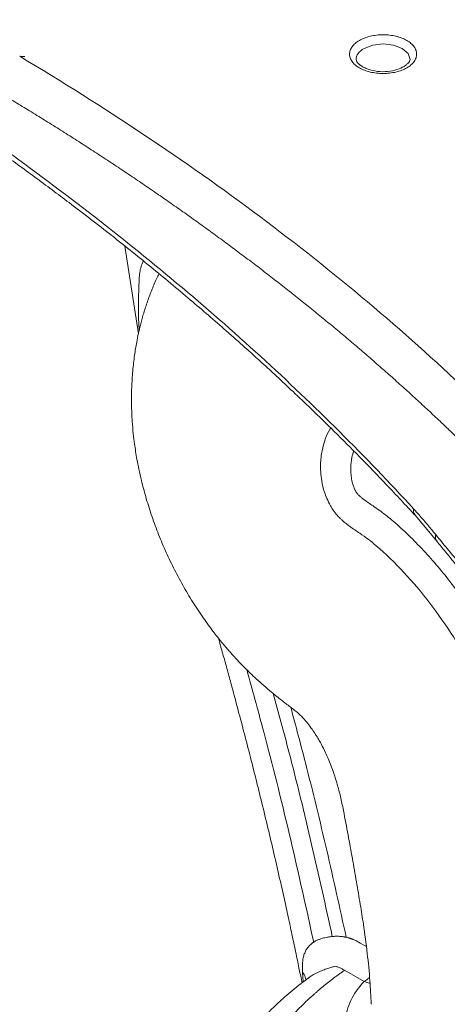
# Model space of a CAD drawing. Units: millimetres. Extents: x 0 to 297, y 0 to 210.
# Drawn here: x 31 to 42, y 131 to 158 of the extents above; entities that cross this region are included whole.
import ezdxf

# ---------------------------------------------------------------- set-up
doc = ezdxf.new("R2010")
doc.units = ezdxf.units.MM

msp = doc.modelspace()

# ---------------------------------------------------------------- linework, layer by layer
at = {"color": 7, "linetype": 'Continuous', "lineweight": 18}
for p, q in [((33.53, 151.68), (33.897, 149.321)), ((41.344, 144.429), (41.919, 143.745)), ((39.862, 132.932), (40.026, 132.838)), ((39.438, 132.198), (39.964, 131.894)), ((38.331, 131.889), (38.309, 132.146)), ((39.964, 131.894), (40.125, 131.844)), ((40.165, 131.299), (40.165, 131.283))]:
    msp.add_line(p, q, dxfattribs=at)
at = {"color": 7, "linetype": 'Continuous', "lineweight": 18, "flags": 128}
msp.add_lwpolyline([(41.201, 156.698), (41.146, 156.859), (40.989, 156.994), (40.754, 157.085), (40.476, 157.117), (40.199, 157.085), (39.964, 156.994)], dxfattribs=at)
at = {"color": 7, "linetype": 'Continuous', "lineweight": 18}
for points, knots in [([(21.89, 159.634), (23.807, 158.552), (25.658, 157.423), (29.215, 155.076), (30.921, 153.858), (34.173, 151.344), (35.719, 150.047), (38.639, 147.381), (40.012, 146.013), (41.293, 144.614)], [0, 0, 0, 0, 0.25, 0.25, 0.5, 0.5, 0.75, 0.75, 1, 1, 1, 1]), ([(21.951, 159.439), (22.181, 159.308), (22.612, 159.064), (23.21, 158.717), (23.719, 158.417), (24.14, 158.166), (24.475, 157.965), (24.769, 157.786), (25.064, 157.605), (25.404, 157.395), (25.797, 157.15), (26.246, 156.866), (26.738, 156.552), (27.241, 156.225), (27.734, 155.9), (28.397, 155.456), (29.214, 154.897), (30.18, 154.216), (31.116, 153.537), (32.119, 152.787), (33.184, 151.964), (34.293, 151.074), (35.336, 150.203), (36.088, 149.551), (36.589, 149.108), (36.892, 148.837), (37.238, 148.523), (37.632, 148.161), (38.072, 147.749), (38.59, 147.256), (39.188, 146.672), (39.867, 145.991), (40.596, 145.237), (41.088, 144.706), (41.344, 144.429)], [0, 0, 0, 0, 0.0300781, 0.0563873, 0.0789279, 0.0977, 0.1127036, 0.1239389, 0.1373934, 0.1526805, 0.1700956, 0.191116, 0.2144884, 0.2381541, 0.2612588, 0.2838027, 0.3321002, 0.3783844, 0.4245787, 0.4707718, 0.5295609, 0.5883479, 0.6453397, 0.6979847, 0.7127041, 0.729439, 0.7491213, 0.7717507, 0.7973271, 0.8258502, 0.8632495, 0.9047412, 0.9503249, 1, 1, 1, 1]), ([(39.839, 157.211), (39.88, 157.235), (39.972, 157.279), (40.129, 157.327), (40.299, 157.357), (40.476, 157.367), (40.653, 157.357), (40.823, 157.327), (40.981, 157.279), (41.118, 157.213), (41.231, 157.134), (41.315, 157.043), (41.367, 156.945), (41.384, 156.843), (41.367, 156.741), (41.315, 156.642), (41.231, 156.552), (41.118, 156.472), (40.981, 156.407), (40.823, 156.359), (40.653, 156.329), (40.476, 156.319), (40.299, 156.329), (40.129, 156.359), (39.972, 156.407), (39.835, 156.472), (39.721, 156.552), (39.638, 156.642), (39.586, 156.741), (39.569, 156.843), (39.586, 156.945), (39.638, 157.043), (39.721, 157.134), (39.797, 157.187), (39.839, 157.211)], [0, 0, 0, 0, 0.031245, 0.0625, 0.093741, 0.125, 0.156241, 0.1875, 0.218741, 0.25, 0.281241, 0.3125, 0.343741, 0.375, 0.406241, 0.4375, 0.468741, 0.5, 0.531241, 0.5625, 0.593741, 0.625, 0.656241, 0.6875, 0.718741, 0.75, 0.781241, 0.8125, 0.843741, 0.875, 0.906241, 0.9375, 0.968745, 1, 1, 1, 1]), ([(39.964, 156.994), (39.896, 156.956), (39.843, 156.909), (39.77, 156.808), (39.751, 156.753), (39.751, 156.698)], [0, 0, 0, 0, 0.5, 0.5, 1, 1, 1, 1]), ([(30.706, 156.786), (31.848, 156.104), (32.958, 155.403), (35.108, 153.967), (36.148, 153.232), (38.156, 151.73), (39.124, 150.962), (40.984, 149.397), (41.876, 148.6), (42.73, 147.789)], [0, 0, 0, 0, 49.090719, 49.090719, 98.181438, 98.181438, 147.272157, 147.272157, 196.362877, 196.362877, 196.362877, 196.362877]), ([(41.201, 156.698), (41.197, 156.682), (41.19, 156.652), (41.147, 156.599), (41.085, 156.541), (40.976, 156.471), (40.796, 156.402), (40.53, 156.363), (40.253, 156.38), (40.044, 156.442), (39.909, 156.511), (39.825, 156.573), (39.765, 156.636), (39.756, 156.677), (39.751, 156.698)], [0, 0, 0, 0, 0.0801059, 0.1483543, 0.2052669, 0.2571279, 0.3653435, 0.4791654, 0.5936597, 0.7071678, 0.7689377, 0.8382064, 0.91507, 1, 1, 1, 1]), ([(30.131, 155.827), (30.197, 155.787), (30.33, 155.708), (30.528, 155.588), (30.726, 155.468), (30.924, 155.348), (31.121, 155.227), (31.318, 155.105), (31.514, 154.983), (31.709, 154.861), (31.904, 154.738), (32.099, 154.614), (32.293, 154.49), (32.487, 154.365), (32.68, 154.24), (32.873, 154.115), (33.065, 153.989), (33.256, 153.862), (33.448, 153.735), (33.638, 153.608), (33.828, 153.48), (34.017, 153.351), (34.206, 153.222), (34.395, 153.093), (34.582, 152.963), (34.77, 152.832), (34.956, 152.701), (35.142, 152.57), (35.328, 152.438), (35.513, 152.305), (35.697, 152.172), (35.881, 152.039), (36.064, 151.905), (36.246, 151.771), (36.428, 151.636), (36.609, 151.5), (36.79, 151.365), (36.97, 151.228), (37.149, 151.092), (37.328, 150.954), (37.506, 150.817), (37.683, 150.679), (37.86, 150.54), (38.036, 150.401), (38.211, 150.261), (38.386, 150.121), (38.56, 149.981), (38.733, 149.84), (38.906, 149.699), (39.078, 149.557), (39.249, 149.415), (39.419, 149.272), (39.589, 149.129), (39.758, 148.985), (39.927, 148.841), (40.094, 148.697), (40.261, 148.552), (40.427, 148.406), (40.593, 148.26), (40.757, 148.114), (40.921, 147.967), (41.084, 147.82), (41.247, 147.673), (41.408, 147.525), (41.569, 147.376), (41.729, 147.228), (41.888, 147.078), (41.994, 146.979), (42.047, 146.929)], [0, 0, 0, 0, 0.014663, 0.029342, 0.044039, 0.058752, 0.073482, 0.088229, 0.102992, 0.117771, 0.132567, 0.147379, 0.162208, 0.177052, 0.191913, 0.206789, 0.221681, 0.236589, 0.251513, 0.266452, 0.281407, 0.296378, 0.311363, 0.326364, 0.34138, 0.356411, 0.371457, 0.386517, 0.401593, 0.416683, 0.431788, 0.446907, 0.462041, 0.477189, 0.492351, 0.507527, 0.522717, 0.537921, 0.553139, 0.568371, 0.583616, 0.598875, 0.614147, 0.629432, 0.644731, 0.660043, 0.675367, 0.690705, 0.706055, 0.721418, 0.736794, 0.752182, 0.767582, 0.782995, 0.79842, 0.813857, 0.829306, 0.844766, 0.860239, 0.875723, 0.891218, 0.906725, 0.922244, 0.937773, 0.953313, 0.968865, 0.984427, 1, 1, 1, 1]), ([(33.922, 149.427), (33.92, 149.438), (33.898, 149.666), (33.891, 150.12), (33.911, 150.622), (33.929, 150.968), (33.966, 151.127), (34.008, 151.23), (34.029, 151.28)], [0, 0, 0, 0, 0.017896, 0.377279, 0.736641, 0.82649, 0.916272, 1, 1, 1, 1]), ([(34.452, 150.935), (34.43, 150.89), (34.355, 150.741), (34.248, 150.48), (34.128, 150.159), (34.031, 149.852), (33.955, 149.576), (33.897, 149.327), (33.842, 149.057), (33.788, 148.723), (33.742, 148.317), (33.714, 147.876), (33.71, 147.424), (33.726, 147.007), (33.756, 146.65), (33.789, 146.378), (33.823, 146.148), (33.861, 145.924), (33.912, 145.664), (33.987, 145.331), (34.094, 144.925), (34.24, 144.459), (34.414, 143.978), (34.614, 143.498), (34.838, 143.024), (35.086, 142.557), (35.355, 142.103), (35.631, 141.686), (35.891, 141.33), (36.092, 141.076), (36.235, 140.906), (36.328, 140.798), (36.429, 140.685), (36.566, 140.534), (36.782, 140.309), (37.092, 140.01), (37.415, 139.728), (37.712, 139.487), (37.94, 139.315), (38.092, 139.194), (38.163, 139.139)], [0, 0, 0, 0, 0.0123081, 0.0408992, 0.068844, 0.0958088, 0.1191694, 0.1378364, 0.1567897, 0.1849572, 0.2185708, 0.2532742, 0.2879462, 0.3225945, 0.348202, 0.3684684, 0.3836416, 0.3998077, 0.4194809, 0.442714, 0.4753755, 0.5118263, 0.5485852, 0.5855229, 0.6226565, 0.660013, 0.6975193, 0.7342766, 0.7659662, 0.7918576, 0.8038411, 0.8140329, 0.8226731, 0.8364111, 0.8582109, 0.8910794, 0.9321299, 0.9559294, 0.9796682, 1, 1, 1, 1]), ([(39.067, 146.788), (39.058, 146.774), (38.999, 146.685), (38.916, 146.485), (38.825, 146.178), (38.792, 145.875), (38.797, 145.597), (38.822, 145.349), (38.882, 145.105), (38.966, 144.88), (39.046, 144.716), (39.141, 144.563), (39.229, 144.449), (39.314, 144.36), (39.394, 144.285), (39.478, 144.216), (39.59, 144.131), (39.712, 144.046), (39.883, 143.93), (40.076, 143.798), (40.222, 143.677), (40.292, 143.619)], [0, 0, 0, 0, 0.017376, 0.11349, 0.214107, 0.319602, 0.373833, 0.435886, 0.509129, 0.549711, 0.597961, 0.629518, 0.668262, 0.694449, 0.714584, 0.746846, 0.7738, 0.820058, 0.860754, 0.933181, 1, 1, 1, 1]), ([(42.047, 146.929), (42.096, 146.882), (42.187, 146.796), (42.313, 146.675), (42.42, 146.573), (42.506, 146.491), (42.649, 146.356), (42.851, 146.167), (43.208, 145.84), (43.675, 145.43), (44.161, 145.036), (44.58, 144.715), (44.895, 144.482), (45.227, 144.246), (45.528, 144.04), (45.802, 143.858), (46.044, 143.702), (46.279, 143.553), (46.507, 143.412), (46.727, 143.278), (46.872, 143.191), (46.943, 143.149)], [0, 0, 0, 0, 0.034435, 0.064156, 0.089166, 0.109452, 0.124997, 0.189306, 0.249997, 0.369965, 0.499991, 0.557109, 0.624989, 0.687391, 0.749991, 0.79603, 0.840363, 0.882953, 0.923769, 0.962789, 1, 1, 1, 1]), ([(40.748, 144.278), (40.692, 144.325), (40.581, 144.418), (40.411, 144.546), (40.254, 144.656), (40.112, 144.753), (40.004, 144.829), (39.918, 144.894), (39.854, 144.948), (39.793, 145.005), (39.723, 145.107), (39.666, 145.248), (39.624, 145.414), (39.61, 145.571), (39.606, 145.768), (39.626, 145.974), (39.668, 146.111), (39.686, 146.169)], [0, 0, 0, 0, 0.085856, 0.172656, 0.260387, 0.324499, 0.388485, 0.424476, 0.454975, 0.48819, 0.520567, 0.585383, 0.65035, 0.715394, 0.780473, 0.905826, 1, 1, 1, 1]), ([(41.35, 144.435), (41.334, 144.451), (41.29, 144.494), (41.292, 144.568), (41.293, 144.614)], [0, 0, 0, 0, 0.373136, 1, 1, 1, 1]), ([(40.748, 144.278), (41.027, 144.037), (41.3, 143.773), (41.828, 143.207), (42.083, 142.905), (42.568, 142.27), (42.799, 141.937), (43.233, 141.252), (43.435, 140.899), (43.811, 140.18), (43.984, 139.814), (44.3, 139.078), (44.443, 138.707), (44.699, 137.965), (44.812, 137.594), (45.008, 136.857), (45.092, 136.491), (45.161, 136.129)], [0, 0, 0, 0, 0.125, 0.125, 0.25, 0.25, 0.375, 0.375, 0.5, 0.5, 0.625, 0.625, 0.75, 0.75, 0.875, 0.875, 1, 1, 1, 1]), ([(41.923, 143.747), (41.909, 143.767), (41.878, 143.812), (41.886, 143.881), (41.89, 143.918)], [0, 0, 0, 0, 0.453525, 1, 1, 1, 1]), ([(41.89, 143.918), (41.994, 143.792), (42.096, 143.667), (42.302, 143.418), (42.405, 143.295), (42.612, 143.049), (42.716, 142.928), (42.927, 142.686), (43.033, 142.566), (43.357, 142.209), (43.577, 141.974), (44.032, 141.512), (44.266, 141.285), (44.506, 141.062)], [0, 0, 0, 0, 6.187935, 6.187935, 12.375869, 12.375869, 18.563804, 18.563804, 24.751738, 24.751738, 37.127607, 37.127607, 49.503476, 49.503476, 49.503476, 49.503476]), ([(44.363, 136.064), (44.297, 136.406), (44.218, 136.751), (44.033, 137.444), (43.927, 137.793), (43.688, 138.487), (43.554, 138.834), (43.26, 139.52), (43.099, 139.859), (42.752, 140.525), (42.565, 140.85), (42.166, 141.481), (41.954, 141.785), (41.51, 142.366), (41.278, 142.642), (40.796, 143.159), (40.547, 143.399), (40.292, 143.619)], [0, 0, 0, 0, 0.125, 0.125, 0.25, 0.25, 0.375, 0.375, 0.5, 0.5, 0.625, 0.625, 0.75, 0.75, 0.875, 0.875, 1, 1, 1, 1]), ([(41.919, 143.744), (41.997, 143.649), (42.133, 143.481), (42.309, 143.264), (42.44, 143.104), (42.545, 142.974), (42.656, 142.839), (42.787, 142.679), (42.933, 142.503), (43.07, 142.339), (43.193, 142.193), (43.314, 142.05), (43.443, 141.898), (43.568, 141.753), (43.681, 141.623), (43.788, 141.502), (43.913, 141.36), (44.074, 141.181), (44.282, 140.953), (44.44, 140.785), (44.527, 140.693)], [0, 0, 0, 0, 0.093959, 0.164934, 0.212943, 0.251204, 0.29095, 0.344637, 0.405697, 0.461374, 0.50369, 0.546635, 0.599905, 0.650917, 0.68855, 0.725065, 0.770186, 0.829006, 0.905612, 1, 1, 1, 1]), ([(36.047, 141.137), (36.06, 141.091), (36.109, 140.916), (36.195, 140.611), (36.303, 140.219), (36.49, 139.533), (36.751, 138.552), (37.023, 137.484), (37.238, 136.612), (37.401, 135.937), (37.56, 135.259), (37.712, 134.593), (37.829, 134.07), (37.912, 133.692), (37.963, 133.455), (38.015, 133.217), (38.073, 132.943), (38.144, 132.605), (38.22, 132.236), (38.272, 131.981), (38.296, 131.863)], [0, 0, 0, 0, 0.014881, 0.056197, 0.098116, 0.140638, 0.276811, 0.413662, 0.485163, 0.558405, 0.632016, 0.704713, 0.774275, 0.801909, 0.827616, 0.851432, 0.879564, 0.916598, 0.961638, 1, 1, 1, 1]), ([(36.81, 140.286), (36.978, 139.68), (37.401, 138.147), (38.006, 135.701), (38.409, 133.871), (38.611, 132.956)], [0, 0, 0, 0, 0.2469093, 0.6234549, 1, 1, 1, 1]), ([(37.525, 139.64), (37.666, 139.118), (38.033, 137.762), (38.566, 135.582), (38.929, 133.932), (39.111, 133.106)], [0, 0, 0, 0, 0.238452, 0.619226, 1, 1, 1, 1]), ([(39.485, 133.085), (39.314, 133.864), (38.971, 135.423), (38.471, 137.486), (38.128, 138.772), (37.995, 139.271)], [0, 0, 0, 0, 0.379768, 0.759385, 1, 1, 1, 1]), ([(38.163, 139.138), (38.214, 139.091), (38.309, 139.005), (38.444, 138.847), (38.56, 138.694), (38.657, 138.55), (38.738, 138.417), (38.83, 138.253), (38.918, 138.077), (39.004, 137.885), (39.08, 137.698), (39.163, 137.468), (39.25, 137.187), (39.337, 136.859), (39.383, 136.63), (39.408, 136.508)], [0, 0, 0, 0, 0.08664, 0.161048, 0.224964, 0.27932, 0.325042, 0.368018, 0.451222, 0.504761, 0.565236, 0.645269, 0.745062, 0.863989, 1, 1, 1, 1]), ([(39.411, 136.493), (39.452, 136.276), (39.534, 135.845), (39.65, 135.208), (39.758, 134.584), (39.859, 133.993), (39.964, 133.347), (40.054, 132.659), (40.124, 131.945), (40.147, 131.502), (40.158, 131.299)], [0, 0, 0, 0, 0.121555, 0.2403933, 0.3580947, 0.4735446, 0.5745059, 0.7268642, 0.8745969, 1, 1, 1, 1]), ([(39.111, 133.106), (39.095, 133.104), (39.065, 133.101), (39.021, 133.094), (38.97, 133.086), (38.913, 133.075), (38.854, 133.061), (38.804, 133.046), (38.76, 133.031), (38.719, 133.014), (38.681, 132.996), (38.644, 132.977), (38.622, 132.963), (38.611, 132.956)], [0, 0, 0, 0, 0.087834, 0.171016, 0.249584, 0.378468, 0.499469, 0.589872, 0.677184, 0.761613, 0.843387, 0.922758, 1, 1, 1, 1]), ([(39.485, 133.085), (39.48, 133.086), (39.468, 133.089), (39.449, 133.092), (39.428, 133.096), (39.401, 133.101), (39.364, 133.106), (39.311, 133.111), (39.26, 133.113), (39.214, 133.113), (39.179, 133.112), (39.144, 133.11), (39.122, 133.107), (39.111, 133.106)], [0, 0, 0, 0, 0.05847, 0.119642, 0.183515, 0.250077, 0.360007, 0.499483, 0.669666, 0.749988, 0.840802, 0.92413, 1, 1, 1, 1]), ([(39.485, 133.085), (39.494, 133.083), (39.512, 133.079), (39.538, 133.072), (39.564, 133.064), (39.591, 133.056), (39.618, 133.047), (39.645, 133.037), (39.678, 133.024), (39.719, 133.006), (39.767, 132.984), (39.815, 132.959), (39.846, 132.941), (39.862, 132.932)], [0, 0, 0, 0, 0.071514, 0.142947, 0.214329, 0.285694, 0.357074, 0.428502, 0.50001, 0.625102, 0.750015, 0.874923, 1, 1, 1, 1]), ([(38.611, 132.956), (38.61, 132.955), (38.608, 132.954), (38.604, 132.952), (38.598, 132.947), (38.586, 132.939), (38.561, 132.921), (38.514, 132.882), (38.455, 132.819), (38.398, 132.734), (38.355, 132.637), (38.325, 132.529), (38.312, 132.431), (38.306, 132.348), (38.305, 132.283), (38.306, 132.216), (38.308, 132.169), (38.309, 132.146)], [0, 0, 0, 0, 0.0029612, 0.0059202, 0.0118603, 0.0238048, 0.0479653, 0.09748, 0.2020174, 0.3137302, 0.4367502, 0.5656605, 0.7045876, 0.7767818, 0.8500219, 0.9243988, 1, 1, 1, 1]), ([(39.438, 132.198), (39.414, 132.181), (39.366, 132.147), (39.295, 132.095), (39.225, 132.044), (39.155, 131.992), (39.087, 131.94), (39.019, 131.887), (38.952, 131.834), (38.886, 131.78), (38.821, 131.727), (38.756, 131.673), (38.693, 131.618), (38.526, 131.472), (38.267, 131.23), (37.942, 130.883), (37.65, 130.527), (37.454, 130.249), (37.331, 130.056), (37.266, 129.949), (37.205, 129.843), (37.146, 129.735), (37.091, 129.628), (37.038, 129.519), (37.005, 129.447), (36.989, 129.41)], [0, 0, 0, 0, 0.02085, 0.041692, 0.062527, 0.083356, 0.104182, 0.125007, 0.145831, 0.166658, 0.187487, 0.208323, 0.229165, 0.250016, 0.375002, 0.500001, 0.624989, 0.749986, 0.785724, 0.821441, 0.857144, 0.892843, 0.928546, 0.964262, 1, 1, 1, 1]), ([(38.469, 131.989), (38.496, 132.011), (38.576, 132.077), (38.703, 132.133), (38.789, 132.171)], [0, 0, 0, 0, 0.324518, 1, 1, 1, 1]), ([(39.197, 132.306), (39.18, 132.302), (39.145, 132.294), (39.094, 132.28), (39.042, 132.265), (38.985, 132.247), (38.922, 132.225), (38.854, 132.199), (38.811, 132.18), (38.789, 132.171)], [0, 0, 0, 0, 0.122943, 0.246487, 0.373107, 0.495292, 0.667504, 0.835631, 1, 1, 1, 1]), ([(38.468, 131.991), (38.401, 131.942), (38.176, 131.778), (37.85, 131.499), (37.502, 131.178), (37.235, 130.904), (37.023, 130.67), (36.829, 130.439), (36.62, 130.17), (36.387, 129.835), (36.141, 129.433), (35.999, 129.138), (35.923, 128.98)], [0, 0, 0, 0, 0.055366, 0.186034, 0.297815, 0.390576, 0.464219, 0.533178, 0.620985, 0.728019, 0.854338, 1, 1, 1, 1]), ([(38.309, 132.146), (38.34, 132.104), (38.389, 132.037), (38.394, 131.963), (38.395, 131.937)], [0, 0, 0, 0, 0.63719, 1, 1, 1, 1]), ([(40.112, 132.007), (40.092, 131.988), (40.043, 131.943), (39.993, 131.912), (39.964, 131.894)], [0, 0, 0, 0, 0.420008, 1, 1, 1, 1]), ([(39.803, 129.78), (39.678, 129.948), (39.586, 130.124), (39.471, 130.483), (39.449, 130.666), (39.477, 131.03), (39.527, 131.212), (39.695, 131.563), (39.813, 131.734), (39.964, 131.894)], [0, 0, 0, 0, 0.25, 0.25, 0.5, 0.5, 0.75, 0.75, 1, 1, 1, 1])]:
    msp.add_open_spline(points, degree=3, knots=knots, dxfattribs=at)
for points in [[(30.847, 156.778), (30.8, 156.78), (30.753, 156.783), (30.706, 156.786)], [(41.293, 144.614), (41.36, 144.541), (41.495, 144.39), (41.694, 144.157), (41.825, 143.998), (41.89, 143.918)], [(39.438, 132.198), (39.411, 132.215), (39.357, 132.246), (39.276, 132.282), (39.223, 132.3), (39.197, 132.306)]]:
    msp.add_open_spline(points, degree=3, dxfattribs=at)

doc.saveas('drawing.dxf')
